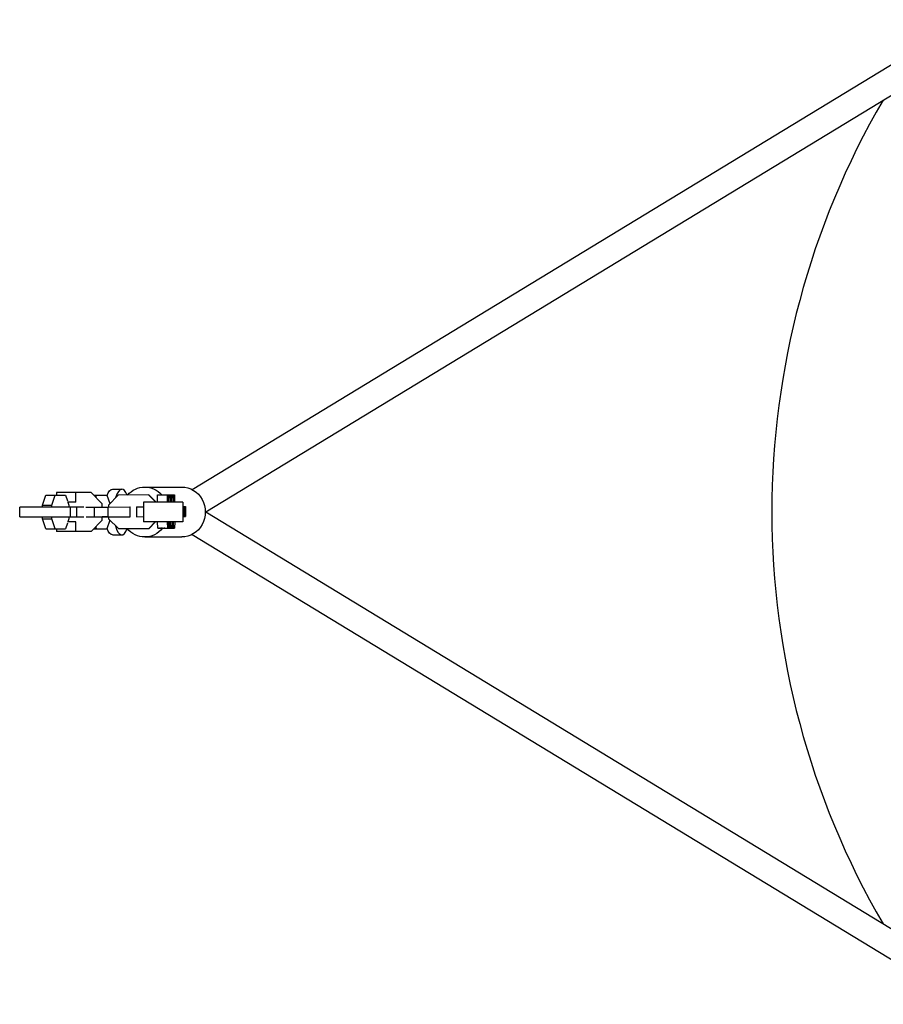
# Model space of a CAD drawing. Units: millimetres. Extents: x -1800 to 1800, y -5506 to 5506.
# Drawn here: x -959 to -432, y -301 to 301 of the extents above; entities that cross this region are included whole.
import ezdxf

# ---------------------------------------------------------------- set-up
doc = ezdxf.new("R2010")
doc.units = ezdxf.units.MM
doc.header["$LTSCALE"] = 20
doc.layers.add('2d', color=230, linetype='Continuous')

msp = doc.modelspace()

# ---------------------------------------------------------------- linework, layer by layer
at = {"layer": '2d'}
for p, q in [((-853.66, 13.66), (-382.25, 300.56)), ((-845.34, 0), (-373.93, 286.89)), ((-902.3, 14), (-896.66, 14)), ((-882.6, 15.25), (-860.03, 15.25)), ((-945.05, 4.22), (-943.01, 10.2)), ((-943.01, 10.2), (-931.03, 10.2)), ((-939.42, 4.22), (-937.37, 10.2)), ((-915.4, 12), (-936.57, 12)), ((-936.57, 12), (-936.57, 10.2)), ((-931.03, 10.2), (-929.84, 6.73)), ((-924.7, 6), (-924.7, 12)), ((-908.72, 4.97), (-915.4, 12)), ((-913.69, 10.2), (-905.72, 10.2)), ((-912.49, 8.94), (-912.06, 10.2)), ((-905.72, 10.2), (-903.98, 5.1)), ((-898.87, 10.28), (-904.81, 4.26)), ((-880.33, 10.4), (-898.87, 10.28)), ((-880.33, 10.4), (-880.18, 10.4)), ((-875.88, 6), (-880.33, 10.4)), ((-875.72, 6), (-880.18, 10.4)), ((-874.85, 6), (-874.77, 10.46)), ((-874.77, 10.46), (-868.77, 10.5)), ((-868.85, 6), (-868.77, 10.5)), ((-868.77, 10.5), (-868.3, 10.5)), ((-868.3, 10.5), (-868.15, 6)), ((-868.3, 10.5), (-867.83, 10.5)), ((-867.91, 6), (-867.83, 10.5)), ((-867.83, 10.5), (-867.36, 10.5)), ((-867.36, 10.5), (-867.21, 6)), ((-867.36, 10.5), (-866.89, 10.5)), ((-866.97, 6), (-866.89, 10.5)), ((-866.89, 10.5), (-866.41, 10.5)), ((-866.41, 10.5), (-866.27, 6)), ((-866.41, 10.5), (-865.95, 10.5)), ((-866.03, 6), (-865.95, 10.5)), ((-865.95, 10.5), (-865.47, 10.5)), ((-865.47, 10.5), (-865.33, 6)), ((-865.47, 10.5), (-865, 10.5)), ((-865.09, 6), (-865, 10.5)), ((-865, 10.5), (-864.53, 10.5)), ((-864.53, 10.5), (-864.39, 6)), ((-919.9, 3), (-958.93, 3)), ((-958.93, -3), (-958.93, 3)), ((-945.05, 4.22), (-939.42, 4.22)), ((-945.05, 3), (-945.05, 4.22)), ((-939.42, 3), (-939.42, 4.22)), ((-924.7, 6), (-929.84, 6)), ((-929.59, 6), (-928.99, 4.22)), ((-928.99, 4.22), (-928.99, 3)), ((-927.93, -3), (-927.93, 3)), ((-924.28, 3), (-924.28, -3)), ((-918.51, 2.95), (-913.57, 2.99)), ((-913.57, 2.99), (-905.13, 3.04)), ((-913.57, 2.99), (-913.53, -3.01)), ((-908.72, 3.02), (-908.72, 4.97)), ((-905.13, 3.04), (-891.68, 3.12)), ((-905.13, 3.04), (-905.09, -2.96)), ((-904.81, 4.26), (-904.8, 3.04)), ((-891.68, 3.12), (-891.64, -2.88)), ((-891.68, 3.12), (-891.57, 3.12)), ((-887.64, 3.15), (-883.32, 3.18)), ((-887.64, 3.15), (-887.6, -2.85)), ((-883.32, 6), (-883.32, -6)), ((-859.32, 6), (-883.32, 6)), ((-859.32, 6), (-859.32, -6)), ((-859.32, 3.34), (-859.17, 3.35)), ((-859.17, 3.35), (-859.13, -2.65)), ((-859.17, 3.35), (-858.7, 3.35)), ((-858.7, 3.35), (-858.66, -2.65)), ((-858.7, 3.34), (-858.23, 3.35)), ((-858.23, 3.35), (-858.19, -2.65)), ((-858.23, 3.35), (-857.76, 3.35)), ((-857.76, 3.35), (-857.72, -2.65)), ((-958.93, -3), (-919.9, -3)), ((-945.05, -4.22), (-945.05, -3)), ((-945.05, -4.22), (-939.42, -4.22)), ((-943.01, -10.2), (-945.05, -4.22)), ((-939.42, -4.22), (-939.42, -3)), ((-937.37, -10.2), (-939.42, -4.22)), ((-924.7, -6), (-929.84, -6)), ((-928.99, -4.22), (-929.59, -6)), ((-928.99, -3), (-928.99, -4.22)), ((-924.7, -12), (-924.7, -6)), ((-918.48, -3.05), (-913.53, -3.01)), ((-915.4, -12), (-908.72, -4.97)), ((-913.53, -3.01), (-905.09, -2.96)), ((-905.69, -2.97), (-908.72, -2.99)), ((-908.72, -4.97), (-908.72, -2.98)), ((-908.72, -3), (-904.76, -3)), ((-903.94, -4.99), (-905.72, -10.2)), ((-904.76, -2.96), (-905.69, -2.97)), ((-905.28, -2.97), (-905.28, -3)), ((-905.09, -2.96), (-891.64, -2.88)), ((-904.76, -2.96), (-904.75, -4.19)), ((-904.75, -4.19), (-898.74, -10.12)), ((-891.64, -2.88), (-891.53, -2.88)), ((-887.6, -2.85), (-883.32, -2.82)), ((-887.5, -2.85), (-887.6, -2.85)), ((-859.32, -6), (-883.32, -6)), ((-880.2, -10), (-876.25, -6)), ((-880.04, -10), (-876.09, -6)), ((-874.64, -9.94), (-874.76, -6)), ((-868.64, -9.9), (-868.76, -6)), ((-868.09, -6), (-868.17, -9.9)), ((-867.7, -9.9), (-867.82, -6)), ((-867.15, -6), (-867.22, -9.9)), ((-866.76, -9.9), (-866.88, -6)), ((-866.21, -6), (-866.28, -9.9)), ((-865.81, -9.9), (-865.94, -6)), ((-865.27, -6), (-865.34, -9.9)), ((-864.87, -9.9), (-865, -6)), ((-864.33, -6), (-864.4, -9.9)), ((-859.32, -2.66), (-859.13, -2.65)), ((-858.66, -2.65), (-859.32, -2.66)), ((-859.32, -2.66), (-858.19, -2.65)), ((-857.72, -2.65), (-859.32, -2.67)), ((-859.13, -2.65), (-858.66, -2.65)), ((-858.19, -2.65), (-857.72, -2.65)), ((-845.34, 0), (-373.93, -286.89)), ((-943.01, -10.2), (-931.03, -10.2)), ((-936.57, -10.2), (-936.57, -12)), ((-915.4, -12), (-936.57, -12)), ((-929.84, -6.73), (-931.03, -10.2)), ((-913.69, -10.2), (-905.72, -10.2)), ((-912.06, -10.2), (-912.49, -8.94)), ((-898.74, -10.12), (-880.2, -10)), ((-898.74, -10.12), (-898.59, -10.12)), ((-898.59, -10.12), (-880.04, -10)), ((-880.2, -10), (-880.04, -10)), ((-874.64, -9.94), (-868.64, -9.9)), ((-874.16, -9.94), (-874.64, -9.94)), ((-874.16, -9.94), (-868.17, -9.9)), ((-873.69, -9.94), (-867.7, -9.9)), ((-873.22, -9.94), (-873.69, -9.94)), ((-873.69, -9.94), (-873.69, -9.94)), ((-873.22, -9.94), (-867.22, -9.9)), ((-872.75, -9.94), (-866.76, -9.9)), ((-872.28, -9.94), (-872.75, -9.94)), ((-872.75, -9.94), (-872.75, -9.94)), ((-872.28, -9.94), (-866.28, -9.9)), ((-871.81, -9.94), (-865.81, -9.9)), ((-871.34, -9.94), (-871.81, -9.94)), ((-871.81, -9.94), (-871.81, -9.94)), ((-871.34, -9.94), (-865.34, -9.9)), ((-870.87, -9.94), (-864.87, -9.9)), ((-870.4, -9.94), (-870.87, -9.94)), ((-870.87, -9.94), (-870.87, -9.94)), ((-870.4, -9.94), (-864.4, -9.9)), ((-868.17, -9.9), (-868.64, -9.9)), ((-867.22, -9.9), (-867.7, -9.9)), ((-866.28, -9.9), (-866.76, -9.9)), ((-865.34, -9.9), (-865.81, -9.9)), ((-864.4, -9.9), (-864.87, -9.9)), ((-902.3, -14), (-896.66, -14)), ((-882.6, -15.25), (-860.03, -15.25)), ((-853.66, -13.66), (-382.25, -300.56))]:
    msp.add_line(p, q, dxfattribs=at)
msp.add_arc((0, 0), 500, 149.80834, 210.19166, dxfattribs=at)
at = {"layer": '2d', "extrusion": (0, 0, -1)}
for centre, major_axis, ratio, start_param, end_param in [((-902.3, 0), (0, 14), 0.34202, -0.774799, 0), ((-882.6, 0), (0, 15.25), 0.939693, -0.828055, 0), ((-882.6, 0), (0, 15.25), 0.939693, 0, 0.813413), ((-860.03, 0), (0, 15.25), 0.939693, 0, 3.141593), ((-902.3, 0), (0, -14), 0.34202, 0, 0.774799), ((-882.6, 0), (0, -15.25), 0.939693, 0, 0.847772), ((-882.6, 0), (0, -15.25), 0.939693, -0.86092, 0)]:
    msp.add_ellipse(centre, major_axis=major_axis, ratio=ratio, start_param=start_param, end_param=end_param, dxfattribs=at)
at = {"layer": '2d'}
for major_axis, start_param, end_param in [((0, 14), 0, 0.898632), ((0, 14), -0.74281, 0), ((0, -14), -0.928433, 0.766079)]:
    msp.add_ellipse((-896.66, 0), major_axis=major_axis, ratio=0.34202, start_param=start_param, end_param=end_param, dxfattribs=at)

doc.saveas('drawing.dxf')
